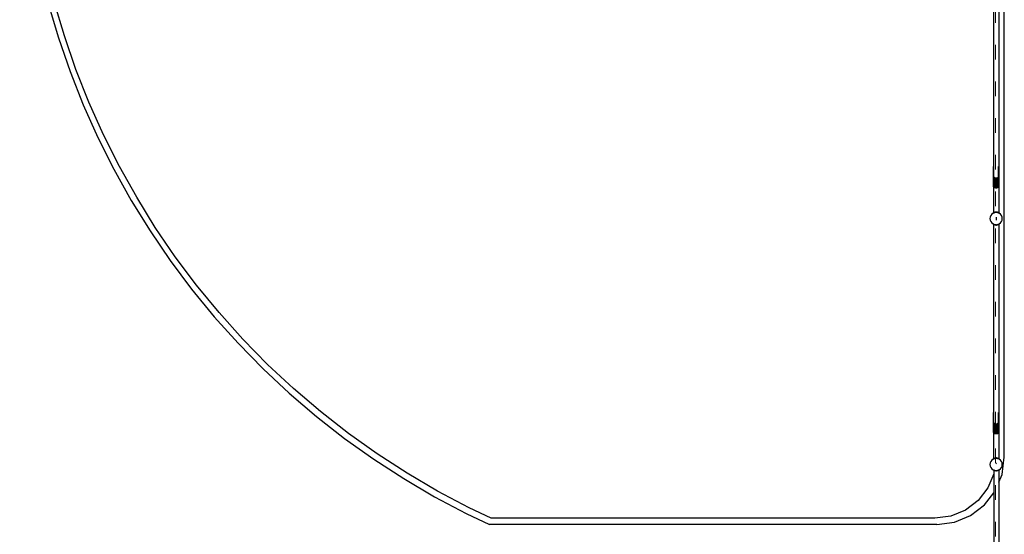
# Model space of a CAD drawing. Units: millimetres. Extents: x -20909 to 40604, y -23350 to 22710.
# Drawn here: x 22519 to 30562, y -6594 to -2385 of the extents above; entities that cross this region are included whole.
import ezdxf

# ---------------------------------------------------------------- set-up
doc = ezdxf.new("R2010")
doc.units = ezdxf.units.MM
doc.linetypes.add('ACAD_ISO03W100', pattern=[30, 12, -18])
doc.layers.add('InterSystem-description', color=7, linetype='Continuous', lineweight=13)

msp = doc.modelspace()

# ---------------------------------------------------------------- linework, layer by layer
for p, q in [((30474.8, -2046.9), (30474.8, -3588.1)), ((30516.2, -2046.3), (30516.2, -3593.1)), ((30562, -5962.4), (30562, -2029.5)), ((22884.1, -2517), (22801.8, -2239)), ((22752, -2252.6), (22834.9, -2532.7)), ((22834.9, -2532.7), (22930.2, -2809)), ((22978.6, -2791.1), (22884.1, -2517)), ((22930.2, -2809), (23037.5, -3080.7)), ((23085.1, -3060.7), (22978.6, -2791.1)), ((23037.5, -3080.7), (23156.8, -3347.4)), ((23203.4, -3325.3), (23085.1, -3060.7)), ((23156.8, -3347.4), (23287.7, -3608.6)), ((23333.3, -3584.5), (23203.4, -3325.3)), ((23287.7, -3608.6), (23430.1, -3863.7)), ((23474.6, -3837.6), (23333.3, -3584.5)), ((30473.8, -3594.3), (30474.8, -3588.1)), ((30473.8, -3743.1), (30473.8, -3594.3)), ((30474.8, -3594.3), (30473.8, -3594.3)), ((30474.8, -3588.1), (30475, -3586.7)), ((30474.8, -3588.1), (30474.8, -3594.3)), ((30475, -3594.3), (30474.8, -3594.3)), ((30474.8, -3594.3), (30474.8, -3650.6)), ((30475, -3586.7), (30476.4, -3584.4)), ((30475, -3586.7), (30475, -3594.3)), ((30475, -3594.3), (30475, -3648)), ((30514.6, -3585.8), (30515.2, -3586.7)), ((30515.2, -3586.7), (30516.2, -3593.1)), ((30515.2, -3594.3), (30515.2, -3586.7)), ((30516.2, -3594.3), (30515.2, -3594.3)), ((30515.2, -3639.2), (30515.2, -3594.3)), ((30516.2, -3593.1), (30516.4, -3594.3)), ((30516.2, -3593.1), (30516.2, -3594.3)), ((30516.4, -3594.3), (30516.2, -3594.3)), ((30516.2, -3594.3), (30516.2, -3651.8)), ((30516.4, -3594.3), (30516.4, -3743.1)), ((30474.8, -3650.6), (30475, -3648)), ((30475, -3652.6), (30474.8, -3650.6)), ((30474.8, -3650.6), (30474.8, -3743.1)), ((30475, -3648), (30476.4, -3631.8)), ((30475, -3648), (30475, -3652.6)), ((30475, -3648), (30475, -3652.6)), ((30476.4, -3665.4), (30475, -3652.6)), ((30475, -3652.6), (30475, -3743.1)), ((30478.7, -3756.8), (30478.7, -3669.8)), ((30484.7, -3677.2), (30480.9, -3675)), ((30487.6, -3680.2), (30484.7, -3677.2)), ((30484.7, -3677.2), (30484.7, -3760.7)), ((30492.1, -3680.3), (30487.6, -3680.2)), ((30495.5, -3681.8), (30492.1, -3680.3)), ((30492.1, -3761.8), (30492.1, -3680.3)), ((30498.1, -3680.7), (30495.5, -3681.8)), ((30503.4, -3680.5), (30498.1, -3680.7)), ((30498.1, -3680.7), (30498.1, -3761.9)), ((30503.4, -3680.5), (30505.5, -3678.3)), ((30510.1, -3675.7), (30505.5, -3678.3)), ((30505.5, -3678.3), (30505.5, -3760.7)), ((30510.1, -3675.7), (30511.5, -3672.4)), ((30511.5, -3672.4), (30514.6, -3666.4)), ((30511.5, -3672.4), (30511.5, -3756.8)), ((30514.6, -3632.8), (30515.2, -3639.2)), ((30515.2, -3661.3), (30514.6, -3666.4)), ((30515.2, -3639.2), (30516.2, -3651.8)), ((30515.2, -3661.3), (30515.2, -3639.2)), ((30516.2, -3651.8), (30515.2, -3661.3)), ((30515.2, -3743.1), (30515.2, -3661.3)), ((30516.2, -3651.8), (30516.2, -3743.1)), ((30474.8, -3749.3), (30473.8, -3743.1)), ((30474.8, -3743.1), (30473.8, -3743.1)), ((30475, -3743.1), (30474.8, -3743.1)), ((30474.8, -3743.1), (30474.8, -3749.3)), ((30474.8, -3749.3), (30474.8, -3965.3)), ((30475, -3750.6), (30474.8, -3749.3)), ((30475, -3743.1), (30475, -3750.6)), ((30478.7, -3756.8), (30475, -3750.6)), ((30484.7, -3760.7), (30478.7, -3756.8)), ((30492.1, -3761.9), (30484.7, -3760.7)), ((30492.1, -3761.9), (30492.1, -3761.8)), ((30492.7, -3761.9), (30492.1, -3761.9)), ((30497.7, -3761.9), (30492.7, -3761.9)), ((30498.1, -3761.9), (30497.7, -3761.9)), ((30505.5, -3760.7), (30498.1, -3761.9)), ((30498.1, -3761.9), (30498.1, -3761.9)), ((30511.5, -3756.8), (30505.5, -3760.7)), ((30515.2, -3750.6), (30511.5, -3756.8)), ((30516.2, -3743.1), (30515.2, -3743.1)), ((30515.2, -3750.6), (30515.2, -3743.1)), ((30516.2, -3744.2), (30515.2, -3750.6)), ((30516.4, -3743.1), (30516.2, -3744.2)), ((30516.4, -3743.1), (30516.2, -3743.1)), ((30516.2, -3743.1), (30516.2, -3744.2)), ((30516.2, -3744.2), (30516.2, -3966)), ((23626.9, -4084.2), (23474.6, -3837.6)), ((23430.1, -3863.7), (23583.6, -4112.3)), ((30446.8, -3998.6), (30445.1, -4011.5)), ((30445.1, -4011.5), (30446.8, -4024.5)), ((30451.8, -3986.5), (30446.8, -3998.6)), ((30459.8, -3976.2), (30451.8, -3986.5)), ((30470.1, -3968.2), (30459.8, -3976.2)), ((30474.2, -3966.6), (30470.1, -3968.2)), ((30473.8, -3966.1), (30474.8, -3965.3)), ((30474.2, -3966.6), (30473.8, -3966.1)), ((30474.8, -3966.3), (30474.2, -3966.6)), ((30475, -3965.1), (30474.8, -3965.3)), ((30474.8, -3965.3), (30474.8, -3966.3)), ((30475.3, -3966.1), (30474.8, -3966.3)), ((30478.7, -3962.7), (30475, -3965.1)), ((30475, -3965.1), (30475.3, -3966.1)), ((30475, -3965.1), (30475.7, -3965.9)), ((30475.7, -3965.9), (30475.3, -3966.1)), ((30477.9, -3965), (30475.7, -3965.9)), ((30478.7, -3962.7), (30477.9, -3965)), ((30480, -3964.2), (30477.9, -3965)), ((30484.7, -3960.1), (30478.7, -3962.7)), ((30478.7, -3962.7), (30480, -3964.2)), ((30482.2, -3963.3), (30480, -3964.2)), ((30482.3, -3963.2), (30482.2, -3963.3)), ((30484.7, -3960.1), (30482.3, -3963.2)), ((30486.9, -3962.6), (30482.3, -3963.2)), ((30492.1, -3958.5), (30484.7, -3960.1)), ((30484.7, -3960.1), (30486.9, -3962.6)), ((30487.1, -3962.6), (30486.9, -3962.6)), ((30492.1, -3958.5), (30487.1, -3962.6)), ((30490.3, -3962.2), (30487.1, -3962.6)), ((30494.6, -3961.5), (30490.3, -3962.2)), ((30495.1, -3961.5), (30490.3, -3962.2)), ((30494.6, -3961.5), (30492.1, -3958.5)), ((30498.1, -3958.5), (30492.1, -3958.5)), ((30495.1, -3961.5), (30494.6, -3961.5)), ((30495.6, -3961.5), (30495.1, -3961.5)), ((30499.9, -3962.2), (30495.1, -3961.5)), ((30495.1, -3998.6), (30495.1, -4024.5)), ((30498.1, -3958.5), (30495.6, -3961.5)), ((30499.9, -3962.2), (30495.6, -3961.5)), ((30503.2, -3962.6), (30498.1, -3958.5)), ((30505.5, -3960.1), (30498.1, -3958.5)), ((30503.2, -3962.6), (30499.9, -3962.2)), ((30503.3, -3962.6), (30503.2, -3962.6)), ((30503.3, -3962.6), (30505.5, -3960.1)), ((30507.9, -3963.2), (30503.3, -3962.6)), ((30511.5, -3962.7), (30505.5, -3960.1)), ((30507.9, -3963.2), (30505.5, -3960.1)), ((30508, -3963.3), (30507.9, -3963.2)), ((30510.2, -3964.2), (30508, -3963.3)), ((30510.2, -3964.2), (30511.5, -3962.7)), ((30512.3, -3965), (30510.2, -3964.2)), ((30512.3, -3965), (30511.5, -3962.7)), ((30515.2, -3965.1), (30511.5, -3962.7)), ((30514.5, -3965.9), (30512.3, -3965)), ((30514.5, -3965.9), (30515.2, -3965.1)), ((30514.9, -3966.1), (30514.5, -3965.9)), ((30514.9, -3966.1), (30515.2, -3965.1)), ((30516, -3966.6), (30514.9, -3966.1)), ((30516.2, -3966), (30515.2, -3965.1)), ((30516.2, -3966.3), (30516, -3966.6)), ((30516.2, -3966.6), (30516, -3966.6)), ((30516.2, -3966), (30516.4, -3966.1)), ((30516.2, -3966), (30516.2, -3966.3)), ((30516.4, -3966.1), (30516.2, -3966.3)), ((30516.2, -3966.3), (30516.2, -3966.6)), ((30520.1, -3968.2), (30516.2, -3966.6)), ((30530.5, -3976.2), (30520.1, -3968.2)), ((30538.4, -3986.5), (30530.5, -3976.2)), ((30543.4, -3998.6), (30538.4, -3986.5)), ((30545.1, -4011.5), (30543.4, -3998.6)), ((30543.4, -4024.5), (30545.1, -4011.5)), ((23790, -4323.9), (23626.9, -4084.2)), ((30446.8, -4024.5), (30451.8, -4036.5)), ((30451.8, -4036.5), (30459.8, -4046.9)), ((30459.8, -4046.9), (30470.1, -4054.8)), ((30470.1, -4054.8), (30474.2, -4056.5)), ((30473.8, -4057), (30474.2, -4056.5)), ((30473.8, -4057), (30474.8, -4057.8)), ((30474.2, -4056.5), (30474.8, -4056.8)), ((30474.8, -4056.8), (30474.8, -4057.8)), ((30474.8, -4056.8), (30475.3, -4057)), ((30474.8, -4057.8), (30474.8, -5598.9)), ((30475, -4058), (30474.8, -4057.8)), ((30475, -4058), (30475.3, -4057)), ((30475.7, -4057.2), (30475, -4058)), ((30475, -4058), (30478.7, -4060.4)), ((30475.3, -4057), (30475.7, -4057.2)), ((30475.7, -4057.2), (30477.9, -4058.1)), ((30477.9, -4058.1), (30478.7, -4060.4)), ((30477.9, -4058.1), (30480, -4058.9)), ((30480, -4058.9), (30478.7, -4060.4)), ((30478.7, -4060.4), (30484.7, -4063)), ((30480, -4058.9), (30482.2, -4059.8)), ((30482.2, -4059.7), (30482.3, -4059.9)), ((30482.2, -4059.8), (30482.3, -4059.9)), ((30482.3, -4059.9), (30484.7, -4063)), ((30482.3, -4059.9), (30486.9, -4060.5)), ((30482.5, -4058.6), (30487, -4060.4)), ((30486.9, -4060.5), (30484.7, -4063)), ((30484.7, -4063), (30492.1, -4064.6)), ((30487, -4060.4), (30486.9, -4060.5)), ((30486.9, -4060.5), (30487.1, -4060.5)), ((30487, -4060.4), (30490.3, -4060.9)), ((30487, -4060.4), (30487.1, -4060.5)), ((30487.1, -4060.5), (30492.1, -4064.6)), ((30487.1, -4060.5), (30490.3, -4060.9)), ((30490.3, -4060.9), (30494.6, -4061.5)), ((30490.3, -4060.9), (30495.1, -4061.5)), ((30492.1, -4064.6), (30494.6, -4061.5)), ((30492.1, -4064.6), (30498.1, -4064.6)), ((30494.6, -4061.5), (30495.1, -4061.5)), ((30495.1, -4061.5), (30495.1, -4059.8)), ((30495.1, -4061.5), (30495.1, -4059.8)), ((30495.1, -4061.5), (30499.9, -4060.9)), ((30495.1, -4061.5), (30495.6, -4061.5)), ((30495.6, -4061.5), (30499.9, -4060.9)), ((30495.6, -4061.5), (30498.1, -4064.6)), ((30498.1, -4064.6), (30503.2, -4060.5)), ((30498.1, -4064.6), (30505.5, -4063)), ((30499.9, -4060.9), (30503.2, -4060.4)), ((30499.9, -4060.9), (30503.2, -4060.5)), ((30503.2, -4060.4), (30507.7, -4058.6)), ((30503.3, -4060.5), (30503.2, -4060.4)), ((30503.2, -4060.5), (30503.2, -4060.4)), ((30503.2, -4060.5), (30503.3, -4060.5)), ((30503.3, -4060.5), (30507.9, -4059.9)), ((30505.5, -4063), (30503.3, -4060.5)), ((30505.5, -4063), (30507.9, -4059.9)), ((30505.5, -4063), (30511.5, -4060.4)), ((30507.9, -4059.9), (30508, -4059.7)), ((30507.9, -4059.9), (30508, -4059.8)), ((30508, -4059.8), (30510.2, -4058.9)), ((30510.2, -4058.9), (30512.3, -4058.1)), ((30511.5, -4060.4), (30510.2, -4058.9)), ((30515.2, -4058), (30511.5, -4060.4)), ((30511.5, -4060.4), (30512.3, -4058.1)), ((30512.3, -4058.1), (30514.5, -4057.2)), ((30514.5, -4057.2), (30514.9, -4057)), ((30515.2, -4058), (30514.5, -4057.2)), ((30514.9, -4057), (30516, -4056.5)), ((30514.9, -4057), (30515.2, -4058)), ((30515.2, -4058), (30516.2, -4057.1)), ((30516, -4056.5), (30516.2, -4056.8)), ((30516, -4056.5), (30516.2, -4056.5)), ((30516.2, -4056.5), (30520.1, -4054.8)), ((30516.2, -4056.5), (30516.2, -4056.8)), ((30516.2, -4056.8), (30516.4, -4057)), ((30516.2, -4056.8), (30516.2, -4057.1)), ((30516.2, -4057.1), (30516.4, -4057)), ((30516.2, -4057.1), (30516.2, -5604)), ((30520.1, -4054.8), (30530.5, -4046.9)), ((30530.5, -4046.9), (30538.4, -4036.5)), ((30538.4, -4036.5), (30543.4, -4024.5)), ((23583.6, -4112.3), (23748, -4353.9)), ((23963.6, -4556.1), (23790, -4323.9)), ((23748, -4353.9), (23922.9, -4587.9)), ((24147.2, -4780.4), (23963.6, -4556.1)), ((23922.9, -4587.9), (24108, -4814)), ((24108, -4814), (24302.9, -5031.6)), ((24340.6, -4996.4), (24147.2, -4780.4)), ((24302.9, -5031.6), (24507.3, -5240.5)), ((24543.4, -5203.6), (24340.6, -4996.4)), ((24755.1, -5401.6), (24543.4, -5203.6)), ((24507.3, -5240.5), (24720.7, -5440)), ((24720.7, -5440), (24942.7, -5630)), ((24975.4, -5590), (24755.1, -5401.6)), ((24942.7, -5630), (25172.9, -5809.9)), ((25203.8, -5768.5), (24975.4, -5590)), ((30473.8, -5605.1), (30474.8, -5598.9)), ((30473.8, -5753.9), (30473.8, -5605.1)), ((30474.8, -5605.1), (30473.8, -5605.1)), ((30474.8, -5598.9), (30475, -5597.6)), ((30474.8, -5598.9), (30474.8, -5605.1)), ((30475, -5605.1), (30474.8, -5605.1)), ((30474.8, -5605.1), (30474.8, -5661.5)), ((30475, -5597.6), (30476.4, -5595.3)), ((30475, -5597.6), (30475, -5605.1)), ((30475, -5605.1), (30475, -5658.9)), ((30514.6, -5596.7), (30515.2, -5597.6)), ((30515.2, -5597.6), (30516.2, -5604)), ((30515.2, -5605.1), (30515.2, -5597.6)), ((30516.2, -5605.1), (30515.2, -5605.1)), ((30515.2, -5650.1), (30515.2, -5605.1)), ((30516.2, -5604), (30516.4, -5605.1)), ((30516.2, -5604), (30516.2, -5605.1)), ((30516.4, -5605.1), (30516.2, -5605.1)), ((30516.2, -5605.1), (30516.2, -5662.7)), ((30516.4, -5605.1), (30516.4, -5753.9)), ((30474.8, -5661.5), (30475, -5658.9)), ((30475, -5663.5), (30474.8, -5661.5)), ((30474.8, -5661.5), (30474.8, -5753.9)), ((30475, -5658.9), (30476.4, -5642.7)), ((30475, -5658.9), (30475, -5663.5)), ((30475, -5658.9), (30475, -5663.5)), ((30476.4, -5676.3), (30475, -5663.5)), ((30475, -5663.5), (30475, -5753.9)), ((30478.7, -5767.6), (30478.7, -5680.7)), ((30484.7, -5688.1), (30480.9, -5685.9)), ((30487.6, -5691.1), (30484.7, -5688.1)), ((30484.7, -5688.1), (30484.7, -5771.6)), ((30492.1, -5691.2), (30487.6, -5691.1)), ((30495.5, -5692.7), (30492.1, -5691.2)), ((30492.1, -5772.7), (30492.1, -5691.2)), ((30498.1, -5691.6), (30495.5, -5692.7)), ((30503.4, -5691.4), (30498.1, -5691.6)), ((30498.1, -5691.6), (30498.1, -5772.7)), ((30503.4, -5691.4), (30505.5, -5689.2)), ((30510.1, -5686.5), (30505.5, -5689.2)), ((30505.5, -5689.2), (30505.5, -5771.6)), ((30510.1, -5686.5), (30511.5, -5683.3)), ((30511.5, -5683.3), (30514.6, -5677.3)), ((30511.5, -5683.3), (30511.5, -5767.6)), ((30514.6, -5643.7), (30515.2, -5650.1)), ((30515.2, -5672.2), (30514.6, -5677.3)), ((30515.2, -5650.1), (30516.2, -5662.7)), ((30515.2, -5672.2), (30515.2, -5650.1)), ((30516.2, -5662.7), (30515.2, -5672.2)), ((30515.2, -5753.9), (30515.2, -5672.2)), ((30516.2, -5662.7), (30516.2, -5753.9)), ((25439.8, -5936.8), (25203.8, -5768.5)), ((30474.8, -5760.1), (30473.8, -5753.9)), ((30474.8, -5753.9), (30473.8, -5753.9)), ((30475, -5753.9), (30474.8, -5753.9)), ((30474.8, -5753.9), (30474.8, -5760.1)), ((30475, -5761.5), (30474.8, -5760.1)), ((30474.8, -5760.1), (30474.8, -5976.2)), ((30475, -5753.9), (30475, -5761.5)), ((30478.7, -5767.6), (30475, -5761.5)), ((30484.7, -5771.6), (30478.7, -5767.6)), ((30492.1, -5772.8), (30484.7, -5771.6)), ((30492.1, -5772.8), (30492.1, -5772.7)), ((30492.7, -5772.8), (30492.1, -5772.8)), ((30497.7, -5772.8), (30492.7, -5772.8)), ((30498.1, -5772.8), (30497.7, -5772.8)), ((30505.5, -5771.6), (30498.1, -5772.8)), ((30498.1, -5772.7), (30498.1, -5772.8)), ((30511.5, -5767.6), (30505.5, -5771.6)), ((30515.2, -5761.5), (30511.5, -5767.6)), ((30516.2, -5753.9), (30515.2, -5753.9)), ((30515.2, -5761.5), (30515.2, -5753.9)), ((30516.2, -5755.1), (30515.2, -5761.5)), ((30516.4, -5753.9), (30516.2, -5755.1)), ((30516.4, -5753.9), (30516.2, -5753.9)), ((30516.2, -5753.9), (30516.2, -5755.1)), ((30516.2, -5755.1), (30516.2, -5976.8)), ((25172.9, -5809.9), (25410.8, -5979.5)), ((25683.1, -6094.4), (25439.8, -5936.8)), ((25410.8, -5979.5), (25656, -6138.3)), ((30446.8, -6009.5), (30445.1, -6022.4)), ((30445.1, -6022.4), (30446.8, -6035.4)), ((30451.8, -5997.4), (30446.8, -6009.5)), ((30459.8, -5987.1), (30451.8, -5997.4)), ((30470.1, -5979.1), (30459.8, -5987.1)), ((30474.2, -5977.4), (30470.1, -5979.1)), ((30473.8, -5977), (30474.8, -5976.2)), ((30474.2, -5977.4), (30473.8, -5977)), ((30474.8, -5977.2), (30474.2, -5977.4)), ((30475, -5976), (30474.8, -5976.2)), ((30474.8, -5976.2), (30474.8, -5977.2)), ((30475.3, -5977), (30474.8, -5977.2)), ((30478.7, -5973.6), (30475, -5976)), ((30475, -5976), (30475.3, -5977)), ((30475, -5976), (30475.7, -5976.8)), ((30475.7, -5976.8), (30475.3, -5977)), ((30477.9, -5975.9), (30475.7, -5976.8)), ((30478.7, -5973.6), (30477.9, -5975.9)), ((30480, -5975), (30477.9, -5975.9)), ((30484.7, -5970.9), (30478.7, -5973.6)), ((30478.7, -5973.6), (30480, -5975)), ((30482.2, -5974.1), (30480, -5975)), ((30482.3, -5974.1), (30482.2, -5974.2)), ((30482.3, -5974.1), (30482.2, -5974.1)), ((30484.7, -5970.9), (30482.3, -5974.1)), ((30486.9, -5973.5), (30482.3, -5974.1)), ((30487, -5973.5), (30482.5, -5975.4)), ((30492.1, -5969.4), (30484.7, -5970.9)), ((30484.7, -5970.9), (30486.9, -5973.5)), ((30486.9, -5973.5), (30487, -5973.5)), ((30487.1, -5973.5), (30486.9, -5973.5)), ((30490.3, -5973.1), (30487, -5973.5)), ((30487.1, -5973.5), (30487, -5973.5)), ((30492.1, -5969.4), (30487.1, -5973.5)), ((30490.3, -5973.1), (30487.1, -5973.5)), ((30494.6, -5972.4), (30490.3, -5973.1)), ((30495.1, -5972.4), (30490.3, -5973.1)), ((30494.6, -5972.4), (30492.1, -5969.4)), ((30498.1, -5969.4), (30492.1, -5969.4)), ((30495.1, -5972.4), (30494.6, -5972.4)), ((30495.6, -5972.4), (30495.1, -5972.4)), ((30499.9, -5973.1), (30495.1, -5972.4)), ((30495.1, -5972.4), (30495.1, -5974.1)), ((30495.1, -6015.3), (30495.4, -6015.3)), ((30495.4, -6015.3), (30495.1, -6015.7)), ((30495.1, -6018.4), (30496.2, -6018.4)), ((30496.4, -6015.3), (30495.4, -6015.3)), ((30498.1, -5969.4), (30495.6, -5972.4)), ((30499.9, -5973.1), (30495.6, -5972.4)), ((30497, -6015.3), (30496.4, -6015.3)), ((30496.9, -6015.9), (30496.4, -6015.3)), ((30505.5, -5970.9), (30498.1, -5969.4)), ((30503.2, -5973.5), (30498.1, -5969.4)), ((30503.2, -5973.5), (30499.9, -5973.1)), ((30503.2, -5973.5), (30499.9, -5973.1)), ((30507.7, -5975.4), (30503.2, -5973.5)), ((30503.2, -5973.5), (30503.3, -5973.5)), ((30503.2, -5973.5), (30503.2, -5973.5)), ((30503.3, -5973.5), (30503.2, -5973.5)), ((30503.3, -5973.5), (30505.5, -5970.9)), ((30507.9, -5974.1), (30503.3, -5973.5)), ((30511.5, -5973.6), (30505.5, -5970.9)), ((30507.9, -5974.1), (30505.5, -5970.9)), ((30508, -5974.1), (30507.9, -5974.1)), ((30508, -5974.2), (30507.9, -5974.1)), ((30510.2, -5975), (30508, -5974.1)), ((30510.2, -5975), (30511.5, -5973.6)), ((30512.3, -5975.9), (30510.2, -5975)), ((30512.3, -5975.9), (30511.5, -5973.6)), ((30515.2, -5976), (30511.5, -5973.6)), ((30514.5, -5976.8), (30512.3, -5975.9)), ((30514.5, -5976.8), (30515.2, -5976)), ((30514.9, -5977), (30514.5, -5976.8)), ((30514.9, -5977), (30515.2, -5976)), ((30516, -5977.4), (30514.9, -5977)), ((30516.2, -5976.8), (30515.2, -5976)), ((30516.2, -5977.2), (30516, -5977.4)), ((30516.2, -5977.5), (30516, -5977.4)), ((30516.2, -5976.8), (30516.4, -5977)), ((30516.2, -5976.8), (30516.2, -5977.2)), ((30516.4, -5977), (30516.2, -5977.2)), ((30516.2, -5977.2), (30516.2, -5977.5)), ((30520.1, -5979.1), (30516.2, -5977.5)), ((30530.5, -5987.1), (30520.1, -5979.1)), ((30538.4, -5997.4), (30530.5, -5987.1)), ((30543.4, -6009.5), (30538.4, -5997.4)), ((30543.3, -6104.8), (30562, -5962.4)), ((30545.1, -6022.4), (30543.4, -6009.5)), ((30543.4, -6035.4), (30545.1, -6022.4)), ((25933.2, -6241.1), (25683.1, -6094.4)), ((30475.6, -6097.7), (30428.1, -6212.4)), ((30446.8, -6035.4), (30451.8, -6047.4)), ((30451.8, -6047.4), (30459.8, -6057.8)), ((30459.8, -6057.8), (30470.1, -6065.7)), ((30470.1, -6065.7), (30475.6, -6068)), ((30475.6, -6068), (30478.9, -6069.4)), ((30475.6, -6068), (30475.6, -6097.7)), ((30475.6, -6097.7), (30475.6, -6253.9)), ((30479.5, -6069.8), (30478.9, -6069.4)), ((30478.9, -6069.4), (30479.4, -6069.6)), ((30479.5, -6069.8), (30479.4, -6069.6)), ((30479.4, -6069.6), (30479.6, -6069.7)), ((30479.5, -6069.8), (30479.6, -6069.7)), ((30485.5, -6072.4), (30479.5, -6069.8)), ((30479.6, -6069.7), (30482.2, -6070.7)), ((30482.2, -6070.7), (30484.4, -6071)), ((30485.5, -6072.4), (30484.4, -6071)), ((30484.4, -6071), (30486.5, -6071.3)), ((30485.5, -6072.4), (30486.5, -6071.3)), ((30492.9, -6074), (30485.5, -6072.4)), ((30486.5, -6071.3), (30490.2, -6071.8)), ((30492.9, -6074), (30490.2, -6071.8)), ((30490.2, -6071.8), (30494.3, -6072.3)), ((30494.3, -6072.3), (30492.9, -6074)), ((30492.9, -6074), (30499, -6074)), ((30494.3, -6072.3), (30495.1, -6072.4)), ((30495.1, -6072.4), (30497.4, -6072.1)), ((30497.4, -6072.1), (30502, -6071.5)), ((30499, -6074), (30497.4, -6072.1)), ((30502, -6071.5), (30499, -6074)), ((30506.4, -6072.4), (30499, -6074)), ((30502, -6071.5), (30505.2, -6071.1)), ((30505.2, -6071.1), (30507.6, -6070.8)), ((30505.2, -6071.1), (30506.4, -6072.4)), ((30512.4, -6069.8), (30506.4, -6072.4)), ((30507.6, -6070.8), (30506.4, -6072.4)), ((30507.6, -6070.8), (30508, -6070.7)), ((30508, -6070.7), (30511.8, -6069.2)), ((30511.8, -6069.2), (30512.7, -6068.8)), ((30511.8, -6069.2), (30512.4, -6069.8)), ((30515.6, -6067.6), (30512.4, -6069.8)), ((30512.7, -6068.8), (30512.4, -6069.8)), ((30512.7, -6068.8), (30515.6, -6067.6)), ((30515.6, -6067.6), (30517, -6067)), ((30517, -6067.2), (30517.5, -6066.8)), ((30517, -6067), (30517.5, -6066.8)), ((30517, -6067), (30517, -6067.2)), ((30517, -6067.2), (30517, -6168.1)), ((30517, -6168.1), (30543.3, -6104.8)), ((30517.5, -6066.8), (30520.1, -6065.7)), ((30520.1, -6065.7), (30530.5, -6057.8)), ((30530.5, -6057.8), (30538.4, -6047.4)), ((30538.4, -6047.4), (30543.4, -6035.4)), ((25656, -6138.3), (25908, -6286.2)), ((30517, -6168.1), (30517, -7939.8)), ((26189.4, -6376.6), (25933.2, -6241.1)), ((30428.1, -6212.4), (30348.7, -6316)), ((30400.9, -6351.3), (30475.6, -6253.9)), ((30475.6, -6253.9), (30475.6, -7940.4)), ((25908, -6286.2), (26166.3, -6422.8)), ((30348.7, -6316), (30245.1, -6395.4)), ((30287, -6438.7), (30400.9, -6351.3)), ((26166.3, -6422.8), (26355.7, -6512.4)), ((26370.7, -6462.4), (26189.4, -6376.6)), ((30245.1, -6395.4), (30124.5, -6445.4)), ((30012, -6512.4), (26355.7, -6512.4)), ((29995.1, -6462.4), (26370.7, -6462.4)), ((30124.5, -6445.4), (29995.1, -6462.4)), ((30012, -6512.4), (30154.3, -6493.7)), ((30154.3, -6493.7), (30287, -6438.7))]:
    msp.add_line(p, q)
at = {"layer": 'InterSystem-description', "linetype": 'ACAD_ISO03W100', "ltscale": 10}
msp.add_lwpolyline([(-9511.1, -10511.3), (30488.9, -10511.3), (30488.9, 9488.7), (-9511.1, 9488.7)], close=True, dxfattribs=at)

doc.saveas('drawing.dxf')
